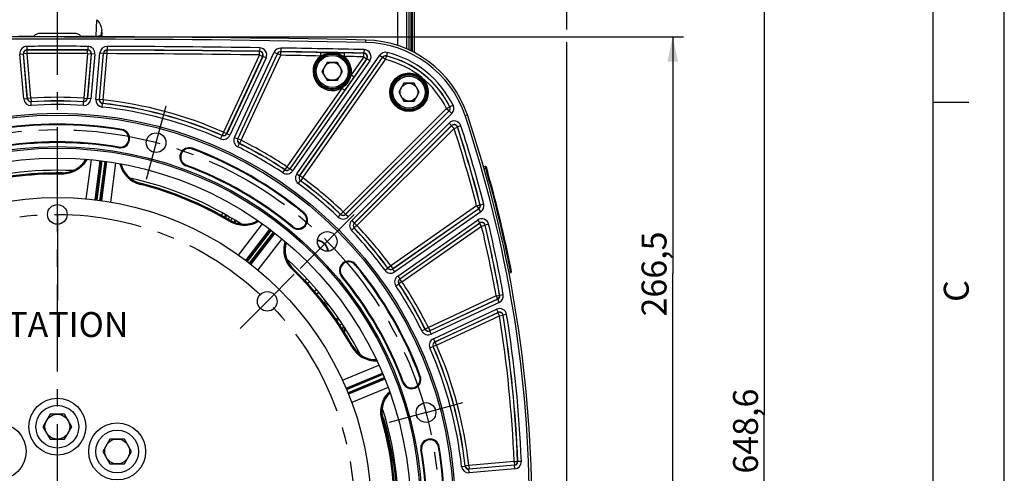
# Model space of a CAD drawing. Units: millimetres. Extents: x 0 to 594, y 0 to 420.
# Drawn here: x 456 to 594, y 263 to 327 of the extents above; entities that cross this region are included whole.
import ezdxf

# ---------------------------------------------------------------- set-up
doc = ezdxf.new("R2010")
doc.units = ezdxf.units.MM
doc.header["$LTSCALE"] = 32.67
doc.linetypes.add('CENTER', pattern=[0.6, 0.375, -0.075, 0.075, -0.075])
doc.layers.get('0').update_dxf_attribs({"linetype": 'CONTINUOUS'})
for name, color, linetype in [('02___PRT_ALL_AXES', 7, 'CONTINUOUS'), ('AXES', 7, 'CONTINUOUS'), ('DEFAULT_1', 7, 'CENTER'), ('SOLIDES', 7, 'CONTINUOUS')]:
    doc.layers.add(name, color=color, linetype=linetype)
doc.styles.get("Standard").update_dxf_attribs({"font": 'txt', "width": 0.85})
doc.styles.add('TEXTSTYLE_3', font='txt')
doc.dimstyles.new('DIMSTYLE_2', dxfattribs={"dimtxt": 3.5, "dimasz": 3.5, "dimexe": 1.5, "dimexo": 1, "dimgap": 0.875, "dimtad": 1, "dimdec": 1, "dimlfac": 4, "dimtxsty": 'STANDARD', "dimblk": '_FILLED', "dimblk1": '_FILLED', "dimblk2": '_FILLED', "dimcen": 0.09, "dimclrt": 5, "dimadec": 0, "dimazin": 0, "dimtfac": 1, "dimtdec": 1, "dimtofl": 0, "dimtmove": 0, "dimatfit": 3, "dimldrblk": '_FILLED', "dimfxl": 1, "dimtolj": 1, "dimarcsym": 0})
doc.dimstyles.new('DIMSTYLE_4', dxfattribs={"dimtxt": 3.5, "dimasz": 3.5, "dimexe": 1.5, "dimexo": 1, "dimgap": 0.875, "dimtad": 1, "dimdec": 4, "dimlfac": 4, "dimtxsty": 'STANDARD', "dimblk": '_FILLED', "dimblk1": '_FILLED', "dimblk2": '_FILLED', "dimcen": 0.09, "dimclrt": 5, "dimadec": 0, "dimazin": 0, "dimtp": 0.0001, "dimtm": 0.0001, "dimtfac": 1, "dimtdec": 4, "dimtofl": 0, "dimtmove": 0, "dimatfit": 3, "dimldrblk": '_FILLED', "dimfxl": 1, "dimtolj": 1, "dimarcsym": 0})
doc.dimstyles.new('DIMSTYLE_8', dxfattribs={"dimtxt": 3.5, "dimasz": 3.5, "dimexe": 1.5, "dimexo": 1, "dimgap": 0.875, "dimtad": 1, "dimlfac": 4, "dimtxsty": 'STANDARD', "dimblk": '_FILLED', "dimblk1": '_FILLED', "dimblk2": '_FILLED', "dimcen": 0.09, "dimclrt": 5, "dimadec": 0, "dimazin": 0, "dimtfac": 1, "dimtofl": 0, "dimtmove": 0, "dimatfit": 3, "dimldrblk": '_FILLED', "dimfxl": 1, "dimtolj": 1, "dimarcsym": 0})

# ---------------------------------------------------------------- blocks, each defined once
blk = doc.blocks.new('MARGEA2_BL0', base_point=(296.99996, 210.000076))
at = {"color": 7, "linetype": 'CONTINUOUS'}
for p, q in [((594, 0.000078), (594.000002, 420.000076)), ((594.000002, 0.000076), (594.000002, 420.000076)), ((584.000002, 15.000076), (584.000002, 405.000076)), ((589.000002, 315.000076), (584.000002, 315.000076))]:
    blk.add_line(p, q, dxfattribs=at)
at = {"color": 5, "linetype": 'CONTINUOUS', "style": 'TEXTSTYLE_3', "oblique": 0.00001872}
blk.add_text('C', height=3.5, rotation=90, dxfattribs=at).set_placement((589.000002, 287.000076))
blk = doc.blocks.new('_FILLED')
at = {"color": 0, "linetype": 'BYBLOCK'}
blk.add_solid([(0, 0), (-1, 0.214), (-1, -0.214)], dxfattribs=at)
blk = doc.blocks.new('*D9')
at = {"color": 2, "linetype": 'CONTINUOUS'}
for p, q in [((461.87, 352.25), (561.8, 352.25)), ((560.3, 352.25), (560.3, 271.18)), ((560.3, 190.11), (560.3, 271.18)), ((519.07, 190.11), (561.8, 190.11))]:
    blk.add_line(p, q, dxfattribs=at)
at = {"color": 2, "linetype": 'CONTINUOUS', "xscale": 3.5, "yscale": 3.5, "zscale": 3.5}
for p, rotation in [((560.3, 352.25), 90), ((560.3, 190.11), 270)]:
    blk.add_blockref('_FILLED', p, dxfattribs=dict(at, rotation=rotation))
at = {"color": 5, "linetype": 'CONTINUOUS', "insert": (555.92, 268.86), "char_height": 3.5, "width": 14.875, "attachment_point": 2, "rotation": 90, "line_spacing_factor": 0.9}
blk.add_mtext('648,6', dxfattribs=at)
blk = doc.blocks.new('*D24')
at = {"color": 2, "linetype": 'CONTINUOUS'}
for p, q in [((462.07, 324.23), (548.95, 324.23)), ((547.45, 324.23), (547.45, 290.92)), ((547.45, 257.61), (547.45, 290.92)), ((545.95, 257.61), (547.9, 257.61))]:
    blk.add_line(p, q, dxfattribs=at)
at = {"color": 2, "linetype": 'CONTINUOUS', "xscale": 3.5, "yscale": 3.5, "zscale": 3.5}
for p, rotation in [((547.45, 324.23), 90), ((547.45, 257.61), 270)]:
    blk.add_blockref('_FILLED', p, dxfattribs=dict(at, rotation=rotation))
at = {"color": 5, "linetype": 'CONTINUOUS', "insert": (543.08, 290.92), "char_height": 3.5, "width": 14.875, "attachment_point": 2, "rotation": 90, "line_spacing_factor": 0.9}
blk.add_mtext('266,5', dxfattribs=at)
blk = doc.blocks.new('*D25')
at = {"color": 2, "linetype": 'CONTINUOUS'}
for p, q in [((389.57, 359.34), (389.57, 377.5)), ((532.57, 353.64), (532.57, 377.5)), ((389.57, 376), (461.07, 376)), ((532.57, 376), (461.07, 376)), ((389.57, 333.74), (389.57, 357.16)), ((532.57, 325.24), (532.57, 351.69)), ((389.57, 285.82), (389.57, 331.56)), ((532.57, 259.56), (532.57, 323.45)), ((389.57, 258.39), (389.57, 282.41))]:
    blk.add_line(p, q, dxfattribs=at)
at = {"color": 2, "linetype": 'CONTINUOUS', "xscale": 3.5, "yscale": 3.5, "zscale": 3.5, "rotation": 180}
blk.add_blockref('_FILLED', (389.57, 376), dxfattribs=at)
at = {"color": 2, "linetype": 'CONTINUOUS', "xscale": 3.5, "yscale": 3.5, "zscale": 3.5}
blk.add_blockref('_FILLED', (532.57, 376), dxfattribs=at)
at = {"color": 5, "linetype": 'CONTINUOUS', "insert": (461.07, 380.38), "char_height": 3.5, "width": 8.925, "attachment_point": 2, "line_spacing_factor": 0.9}
blk.add_mtext('572', dxfattribs=at)

msp = doc.modelspace()

# ---------------------------------------------------------------- linework, layer by layer
at = {"color": 7, "linetype": 'CONTINUOUS'}
for p, q in [((594, 0), (594, 420)), ((504.365972, 323.42004), (504.373382, 323.762234)), ((498.935141, 320.615198), (498.213454, 319.365198)), ((498.213454, 319.365198), (498.935141, 318.115198)), ((500.378517, 320.615198), (498.935141, 320.615198)), ((501.100205, 319.365198), (500.378517, 320.615198)), ((500.378517, 318.115198), (501.100205, 319.365198)), ((498.935141, 318.115198), (500.378517, 318.115198)), ((509.709859, 317.688308), (508.988172, 316.438308)), ((511.153235, 317.688308), (509.709859, 317.688308)), ((511.874923, 316.438308), (511.153235, 317.688308)), ((508.988172, 316.438308), (509.709859, 315.188308)), ((509.709859, 315.188308), (511.153235, 315.188308)), ((511.153235, 315.188308), (511.874923, 316.438308)), ((518.297138, 313.162709), (518.620476, 313.270934)), ((460.055096, 271.231095), (459.044733, 269.481095)), ((462.075822, 271.231095), (460.055096, 271.231095)), ((463.086185, 269.481095), (462.075822, 271.231095)), ((506.87983, 270.572123), (506.891983, 270.532165)), ((459.044733, 269.481095), (460.055096, 267.731095)), ((462.075822, 267.731095), (463.086185, 269.481095)), ((460.055096, 267.731095), (462.075822, 267.731095)), ((468.451989, 267.752988), (467.441626, 266.002988)), ((470.472715, 267.752988), (468.451989, 267.752988)), ((471.483078, 266.002988), (470.472715, 267.752988)), ((467.441626, 266.002988), (468.451989, 264.252988)), ((470.472715, 264.252988), (471.483078, 266.002988)), ((468.451989, 264.252988), (470.472715, 264.252988))]:
    msp.add_line(p, q, dxfattribs=at)
for centre, radius in [((499.656829, 319.365198), 2.25), ((499.656829, 319.365198), 1.25), ((510.431547, 316.438308), 2.25), ((510.431547, 316.438308), 1.25), ((461.065459, 257.606095), 55.620636), ((474.932336, 309.357986), 1.381546), ((461.065459, 257.606095), 51.1975), ((461.065459, 257.606095), 50.980994), ((461.065459, 257.606095), 49.575911), ((461.065459, 257.606095), 44.0525), ((461.065459, 299.278595), 1.375), ((498.950472, 295.491109), 1.381546), ((490.532366, 287.073002), 1.375), ((461.065459, 269.481095), 3), ((512.81735, 271.472972), 1.381546), ((461.065459, 269.481095), 1.75), ((469.462352, 266.002988), 3), ((469.462352, 266.002988), 1.75)]:
    msp.add_circle(centre, radius, dxfattribs=at)
for centre, radius, start, end in [((461.065459, -1676.143905), 2000.375, 88.759455061, 91.240544939), ((504.040514, 308.390838), 15.375, 18.50604099, 88.75945506), ((352.314083, 257.606095), 175.375, 0.4074753, 18.50604099), ((461.065459, 257.606095), 54.370636, 80.41735465, 99.58264535), ((469.898778, 309.928188), 1.308136, 260.41735465, 80.41735465), ((461.065459, 257.606095), 51.754364, 80.41735465, 99.58264535), ((479.576627, 307.335016), 1.308136, 69.58264535, 249.58264535), ((461.065459, 257.606095), 54.370636, 50.41735465, 69.58264535), ((461.777673, 308.861118), 3.759953, 269.20440759, 330.66359311), ((461.065459, 257.606095), 47.875, 87.31680137, 107.68309367), ((473.643346, 307.299024), 3.760019, 194.33690047, 252.92068807), ((461.065459, 257.606095), 51.754364, 50.41735465, 69.58264535), ((461.065459, 257.606095), 47.5, 89.20385757, 105.79713071), ((461.065459, 257.606095), 47.875, 57.31679645, 77.68309025), ((473.641931, 307.293339), 3.75417, 252.91585252, 255.78206219), ((461.065459, 257.606095), 47.5, 59.20385758, 75.7971307), ((494.876384, 298.501697), 1.308136, 230.41735465, 50.41735465), ((487.309753, 301.638203), 3.760019, 239.20507442, 300.66329632), ((496.804676, 294.352486), 3.760004, 164.33667669, 222.92156036), ((497.481458, 294.022094), 1.593807, 3.34993902, 86.64587804), ((461.065459, 257.606095), 47.875, 27.31678003, 47.68311867), ((496.800998, 294.348661), 3.754706, 222.91703385, 225.78176461), ((461.065459, 257.606095), 47.5, 29.20385758, 45.79715641), ((501.961061, 291.41702), 1.308136, 39.58264535, 219.58264535), ((461.065459, 257.606095), 54.370636, 20.41735465, 39.58264535), ((461.065459, 257.606095), 51.754364, 20.41735465, 39.58264535), ((503.613022, 282.929287), 2.5, 162.83166637, 175.43861507), ((503.619808, 282.925687), 2.261034, 168.31146212, 184.89475623), ((505.809736, 282.616855), 3.760009, 209.20485757, 270.66337893), ((510.79438, 276.117263), 1.308136, 200.41735465, 20.41735465), ((510.389683, 271.559802), 3.759975, 134.33622394, 195.78252861), ((464.298226, 257.598995), 44.513987, 16.94414816, 17.95307972), ((461.065459, 257.606095), 47.875, 352.3167523, 17.68314987), ((461.065459, 257.606095), 47.5, 354.20385756, 15.79715638), ((464.319881, 257.606099), 44.491202, 353.77969779, 16.88973833), ((513.387552, 266.439414), 1.308136, 9.58264535, 189.58264535), ((461.065459, 257.606095), 51.754364, 350.41735465, 9.58264535), ((461.065459, 257.606095), 54.370636, 350.41735465, 9.58264535)]:
    msp.add_arc(centre, radius, start, end, dxfattribs=at)
at = {"color": 2, "linetype": 'CONTINUOUS'}
msp.add_arc((497.481458, 294.022094), 1.5625, 3.32988994, 86.67808678, dxfattribs=at)
at = {"layer": '02___PRT_ALL_AXES', "color": 7, "linetype": 'CONTINUOUS'}
for centre in [(461.065459, 269.481095), (452.668566, 266.002988), (469.462352, 266.002988)]:
    msp.add_circle(centre, 4, dxfattribs=at)
at = {"layer": 'AXES', "color": 2, "linetype": 'CENTER'}
for p, q in [((474.932336, 309.357986), (476.323489, 314.549837)), ((461.065459, 257.606095), (461.065459, 308.70661)), ((474.932336, 309.357986), (473.541184, 304.166135)), ((498.950472, 295.491109), (502.751171, 299.291808)), ((498.950472, 295.491109), (495.149774, 291.69041)), ((512.81735, 271.472972), (518.009201, 272.864125)), ((512.81735, 271.472972), (507.625499, 270.08182))]:
    msp.add_line(p, q, dxfattribs=at)
msp.add_circle((461.065459, 257.606095), 53.5775, dxfattribs=at)
at = {"layer": 'DEFAULT_1', "color": 2, "linetype": 'CENTER'}
for p, q in [((461.065459, 299.278595), (461.065459, 357.136074)), ((461.065459, 299.278595), (461.065459, 287.207792)), ((490.532366, 287.073002), (494.333065, 290.873701)), ((490.532366, 287.073002), (486.731667, 283.272303))]:
    msp.add_line(p, q, dxfattribs=at)
msp.add_circle((461.065459, 257.606095), 41.6725, dxfattribs=at)
at = {"layer": 'SOLIDES', "color": 7, "linetype": 'CONTINUOUS'}
for p, q in [((508.815459, 343.231095), (508.815459, 322.996823)), ((510.065459, 338.42904), (510.065459, 322.526656)), ((510.440459, 322.369922), (510.440459, 338.267759)), ((510.934177, 322.123541), (510.934177, 333.167329)), ((511.190459, 321.995015), (511.190459, 333.481095)), ((510.69674, 333.081095), (510.69674, 322.242617)), ((466.514842, 324.28403), (466.597424, 326.620312)), ((467.282607, 324.586393), (467.3022, 325.140684)), ((467.315459, 324.856476), (467.315459, 324.592833)), ((458.582364, 324.71285), (463.548552, 324.71285)), ((466.514646, 324.223622), (466.514842, 324.28403)), ((467.282607, 324.586393), (467.315459, 324.592833)), ((456.794005, 322.87779), (456.795073, 322.377867)), ((456.814455, 322.360149), (456.795069, 322.377867)), ((456.815519, 321.860226), (456.814455, 322.360149)), ((465.315399, 321.860226), (465.316462, 322.360149)), ((465.335849, 322.377867), (465.316462, 322.360149)), ((465.336913, 322.87779), (465.335845, 322.377867)), ((468.059609, 322.352432), (468.043333, 322.370248)), ((468.045082, 322.870169), (468.043337, 322.370248)), ((468.05786, 321.852511), (468.059609, 322.352432)), ((485.928435, 310.099727), (491.50521, 322.05916)), ((489.428283, 321.663423), (489.435379, 322.163297)), ((489.463084, 322.180665), (489.435379, 322.163297)), ((489.470184, 322.680538), (489.463081, 322.180665)), ((491.50521, 322.05916), (491.958295, 321.847884)), ((492.430457, 322.118531), (492.41922, 322.136469)), ((492.427066, 322.636331), (492.419223, 322.136469)), ((492.422611, 321.618668), (492.430457, 322.118531)), ((504.122929, 322.418588), (504.112161, 321.91878)), ((455.800098, 321.790802), (456.298119, 321.834374)), ((456.350612, 315.498402), (455.800098, 321.790802)), ((456.848634, 315.541963), (456.298119, 321.834383)), ((456.317497, 321.816655), (456.298119, 321.834383)), ((456.815519, 321.860226), (456.317497, 321.816655)), ((456.864813, 315.560804), (456.317497, 321.816655)), ((457.362835, 315.604376), (456.815519, 321.860226)), ((465.315399, 321.860226), (464.768083, 315.604376)), ((465.813421, 321.816655), (465.266105, 315.560804)), ((465.832799, 321.834383), (465.282284, 315.541963)), ((465.315399, 321.860226), (465.813421, 321.816655)), ((466.33082, 321.790802), (465.780306, 315.498402)), ((465.832799, 321.834383), (465.813421, 321.816655)), ((466.33082, 321.790802), (465.832798, 321.834374)), ((466.475134, 315.437612), (467.045548, 321.95747)), ((466.973155, 315.394031), (467.54357, 321.913907)), ((466.99236, 315.409777), (467.559838, 321.896082)), ((467.045548, 321.95747), (467.54357, 321.913899)), ((467.490382, 315.366205), (468.05786, 321.852511)), ((467.559838, 321.896082), (467.54357, 321.913907)), ((468.05786, 321.852511), (467.559838, 321.896082)), ((489.428283, 321.663423), (484.381368, 310.840279)), ((489.881368, 321.452146), (484.834453, 310.629002)), ((489.909066, 321.469524), (484.843212, 310.605764)), ((490.362147, 321.258238), (485.296301, 310.394496)), ((486.381516, 309.888441), (491.958299, 321.847892)), ((486.404948, 309.896668), (491.969526, 321.829945)), ((486.858033, 309.685391), (492.422611, 321.618668)), ((489.428283, 321.663423), (489.881368, 321.452146)), ((489.909066, 321.469524), (489.881368, 321.452146)), ((490.362147, 321.258238), (489.909062, 321.469515)), ((491.969526, 321.829945), (491.958299, 321.847892)), ((492.422611, 321.618668), (491.969526, 321.829945)), ((504.510913, 321.132236), (493.685271, 305.671616)), ((504.920421, 320.845483), (494.09479, 305.38488)), ((494.666134, 304.98482), (506.313366, 321.618791)), ((495.075642, 304.698068), (506.722886, 321.332056)), ((495.100147, 304.702101), (506.730459, 321.311908)), ((495.50966, 304.415357), (507.139973, 321.025164)), ((498.034821, 321.522693), (498.044071, 322.022531)), ((501.361041, 321.458367), (501.371124, 321.958189)), ((504.067781, 321.401932), (502.315554, 318.899492)), ((504.477295, 321.115188), (502.725067, 318.612747)), ((504.067781, 321.401932), (504.078541, 321.90174)), ((504.067781, 321.401932), (504.477295, 321.115188)), ((504.112164, 321.91878), (504.078541, 321.90174)), ((504.510913, 321.132236), (504.477295, 321.115188)), ((504.920421, 320.845483), (504.510907, 321.132227)), ((506.313366, 321.618791), (506.72288, 321.332047)), ((506.730459, 321.311908), (506.722886, 321.332056)), ((507.139973, 321.025164), (506.730459, 321.311908)), ((507.139973, 321.025164), (507.259032, 321.510703)), ((507.259032, 321.510703), (507.250996, 321.530954)), ((507.369605, 322.016603), (507.250999, 321.530953)), ((502.315554, 318.899492), (502.725067, 318.612747)), ((501.003787, 317.026095), (493.271166, 305.982767)), ((501.413301, 316.73935), (493.680679, 305.696023)), ((501.003787, 317.026095), (501.413301, 316.73935)), ((456.350612, 315.498402), (456.848633, 315.541973)), ((456.848634, 315.541963), (456.864813, 315.560804)), ((457.362835, 315.604376), (456.864813, 315.560804)), ((457.362835, 315.604376), (457.394685, 315.105467)), ((464.768083, 315.604376), (464.736233, 315.105467)), ((464.768083, 315.604376), (465.266105, 315.560804)), ((465.266105, 315.560804), (465.282284, 315.541963)), ((465.780306, 315.498402), (465.282285, 315.541973)), ((466.475134, 315.437612), (466.973156, 315.394041)), ((466.973155, 315.394031), (466.99236, 315.409777)), ((467.490382, 315.366205), (466.99236, 315.409777)), ((467.490382, 315.366205), (467.435114, 314.869346)), ((457.378651, 315.086645), (457.394685, 315.105467)), ((457.410653, 314.587747), (457.378654, 315.086646)), ((464.720264, 314.587747), (464.752264, 315.086646)), ((464.736233, 315.105467), (464.752267, 315.086645)), ((467.360938, 314.356718), (467.416058, 314.853594)), ((467.416054, 314.853594), (467.435114, 314.869346)), ((515.696576, 314.169521), (501.18241, 299.655355)), ((516.050076, 313.816022), (501.535909, 299.301855)), ((516.071655, 313.812485), (501.536192, 299.277022)), ((515.696576, 314.169521), (516.144467, 314.391598)), ((515.696576, 314.169521), (516.050076, 313.816022)), ((516.071655, 313.812485), (516.050076, 313.816022)), ((516.425148, 313.458979), (516.071649, 313.812478)), ((516.166259, 314.387612), (516.144467, 314.391598)), ((516.614365, 314.609254), (516.166257, 314.387616)), ((516.425148, 313.458979), (501.889699, 298.92353)), ((470.098212, 311.10949), (470.116543, 311.218071)), ((502.382893, 298.430335), (516.059995, 312.107437)), ((502.736386, 298.076828), (516.413501, 311.753944)), ((502.761219, 298.076545), (516.405604, 311.72093)), ((503.114718, 297.723046), (516.759103, 311.367431)), ((516.059995, 312.107437), (516.413495, 311.753937)), ((516.405604, 311.72093), (516.413501, 311.753944)), ((516.759103, 311.367431), (516.405604, 311.72093)), ((516.759103, 311.367431), (517.234278, 311.522779)), ((517.234278, 311.522779), (517.242142, 311.555869)), ((517.717292, 311.711293), (517.242143, 311.555866)), ((483.988725, 309.901316), (484.189428, 310.359183)), ((484.381368, 310.840279), (484.180801, 310.382352)), ((484.180801, 310.382352), (484.189432, 310.359181)), ((484.381368, 310.840279), (484.834453, 310.629002)), ((484.834453, 310.629002), (484.843212, 310.605764)), ((485.296301, 310.394496), (484.843216, 310.605773)), ((485.928435, 310.099727), (486.38152, 309.88845)), ((486.381516, 309.888441), (486.404948, 309.896668)), ((486.858033, 309.685391), (486.404948, 309.896668)), ((486.858033, 309.685391), (486.636162, 309.237399)), ((469.699343, 308.746885), (469.681012, 308.638305)), ((479.994563, 308.457771), (480.032978, 308.56097)), ((486.39113, 308.781056), (486.612868, 309.229114)), ((486.612865, 309.229116), (486.636162, 309.237399)), ((465.117824, 301.471494), (465.843837, 306.949308)), ((466.367961, 301.338217), (467.092947, 306.814098)), ((467.1636, 306.805048), (466.442648, 301.328873)), ((467.312315, 306.785469), (466.591489, 301.310252)), ((467.039213, 301.251467), (467.760018, 306.726528)), ((467.187782, 301.230784), (467.908733, 306.706949)), ((467.97932, 306.697405), (467.262301, 301.220159)), ((469.220867, 306.504744), (468.504382, 301.025696)), ((479.158691, 306.212261), (479.120276, 306.109062)), ((492.721439, 305.12625), (492.998601, 305.54231)), ((493.271166, 305.982767), (492.994128, 305.566625)), ((492.994128, 305.566625), (492.998604, 305.542308)), ((493.271166, 305.982767), (493.680679, 305.696023)), ((493.680679, 305.696023), (493.685271, 305.671616)), ((494.09479, 305.38488), (493.685276, 305.671624)), ((521.137001, 306.014893), (520.895006, 305.945502)), ((521.205783, 305.774541), (520.964113, 305.705244)), ((521.137001, 306.014893), (521.205783, 305.774541)), ((521.325989, 305.808825), (521.205783, 305.774541)), ((461.722335, 304.946402), (461.724342, 305.088658)), ((461.725465, 305.101509), (461.724342, 305.088658)), ((494.666134, 304.98482), (495.075648, 304.698076)), ((495.075642, 304.698068), (495.100147, 304.702101)), ((495.50966, 304.415357), (495.100147, 304.702101)), ((495.50966, 304.415357), (495.213367, 304.012698)), ((472.683579, 303.505498), (472.718484, 303.643462)), ((494.892815, 303.605836), (495.188988, 304.008584)), ((495.188986, 304.008586), (495.213367, 304.012698)), ((519.92545, 300.488308), (507.87472, 292.050296)), ((520.232452, 300.071298), (508.157432, 291.616278)), ((520.212195, 300.078795), (508.161465, 291.640783)), ((519.92545, 300.488308), (520.409774, 300.61222)), ((519.92545, 300.488308), (520.212195, 300.078795)), ((520.232452, 300.071298), (520.212195, 300.078795)), ((520.51919, 299.66178), (520.232445, 300.071294)), ((520.430034, 300.604681), (520.409774, 300.61222)), ((520.914366, 300.728562), (520.430033, 300.604685)), ((484.119912, 299.134885), (484.305734, 299.461532)), ((484.55346, 298.885843), (484.740896, 299.215329)), ((484.805507, 299.178774), (484.660058, 298.941427)), ((485.246653, 298.923515), (485.054853, 298.610388)), ((485.57602, 298.729503), (485.454144, 298.51536)), ((495.63975, 299.425018), (495.709916, 299.509886)), ((500.492302, 298.907309), (500.837501, 299.268919)), ((501.18241, 299.655355), (500.837319, 299.293642)), ((500.837319, 299.293642), (500.837504, 299.268916)), ((501.18241, 299.655355), (501.535909, 299.301855)), ((501.535909, 299.301855), (501.536192, 299.277022)), ((501.889699, 298.92353), (501.536199, 299.277029)), ((520.51919, 299.66178), (508.444184, 291.20677)), ((485.30668, 298.274715), (485.379485, 298.396946)), ((485.454144, 298.51536), (485.391153, 298.404682)), ((486.01215, 298.465731), (485.874665, 298.224048)), ((486.075437, 298.426949), (485.906061, 298.150551)), ((486.501031, 298.16455), (486.395062, 297.991625)), ((486.50761, 293.568462), (489.875262, 297.949382)), ((487.523622, 292.827973), (490.889418, 297.207731)), ((494.113017, 297.578376), (494.042852, 297.493508)), ((502.366673, 297.032938), (502.728283, 297.378137)), ((502.382893, 298.430335), (502.736393, 298.076835)), ((502.72828, 297.37814), (502.753006, 297.377955)), ((502.736386, 298.076828), (502.761219, 298.076545)), ((503.114718, 297.723046), (502.753006, 297.377955)), ((503.114718, 297.723046), (502.761219, 298.076545)), ((508.844244, 290.635426), (520.065303, 298.492496)), ((509.13098, 290.225907), (520.352055, 298.082988)), ((509.155387, 290.221316), (520.340821, 298.053441)), ((509.442131, 289.811802), (520.627566, 297.643928)), ((520.065303, 298.492496), (520.352047, 298.082982)), ((520.340821, 298.053441), (520.352055, 298.082988)), ((520.627566, 297.643928), (520.340821, 298.053441)), ((520.627566, 297.643928), (521.113919, 297.759621)), ((521.113919, 297.759621), (521.125127, 297.789239)), ((521.611463, 297.905002), (521.125127, 297.789235)), ((490.94608, 297.164567), (487.58363, 292.782537)), ((491.065082, 297.073254), (487.70322, 292.69199)), ((488.061567, 292.417219), (491.423334, 296.798358)), ((488.179891, 292.325023), (491.542335, 296.707045)), ((491.598693, 296.663485), (488.239113, 292.278562)), ((492.577574, 295.875863), (489.217556, 291.489111)), ((493.690705, 292.642951), (493.544093, 292.482196)), ((494.075465, 291.548373), (494.174706, 291.65035)), ((502.884382, 292.180386), (502.96925, 292.250552)), ((507.0652, 291.433451), (507.467948, 291.729624)), ((507.472061, 291.754003), (507.46795, 291.729622)), ((507.87472, 292.050296), (507.472061, 291.754003)), ((507.87472, 292.050296), (508.161465, 291.640783)), ((501.03774, 290.653653), (500.952872, 290.583488)), ((508.161465, 291.640783), (508.157432, 291.616278)), ((508.444184, 291.20677), (508.15744, 291.616284)), ((508.844244, 290.635426), (509.130988, 290.225912)), ((524.418534, 291.314223), (524.665856, 291.362298)), ((524.465517, 291.068677), (524.713689, 291.116916)), ((524.788525, 291.386323), (524.665856, 291.362298)), ((524.665856, 291.362298), (524.713689, 291.116916)), ((495.820922, 289.974705), (496.102315, 290.231342)), ((496.162133, 289.609206), (496.440098, 289.862716)), ((496.493824, 289.804079), (496.197091, 289.571753)), ((508.585614, 289.262075), (509.001673, 289.539237)), ((509.001671, 289.53924), (509.025989, 289.534765)), ((509.442131, 289.811802), (509.025989, 289.534765)), ((509.13098, 290.225907), (509.155387, 290.221316)), ((509.442131, 289.811802), (509.155387, 290.221316)), ((497.414062, 288.760978), (497.146133, 288.494853)), ((497.465699, 288.700525), (497.179822, 288.456363)), ((497.789377, 288.319454), (497.501715, 288.073767)), ((522.662444, 287.83684), (513.144755, 283.398669)), ((522.662444, 287.83684), (523.154677, 287.924194)), ((522.662444, 287.83684), (522.873721, 287.383755)), ((523.174555, 287.913822), (523.154677, 287.924194)), ((523.666794, 288.001141), (523.174554, 287.913825)), ((498.467837, 286.879543), (498.767234, 287.111361)), ((498.620025, 286.681212), (498.919958, 286.913444)), ((498.780241, 286.766373), (498.637099, 286.658961)), ((522.8936, 287.373429), (513.347805, 282.922152)), ((522.873721, 287.383755), (513.356032, 282.945584)), ((523.104868, 286.92034), (513.559091, 282.469071)), ((522.8936, 287.373429), (522.873721, 287.383755)), ((523.104868, 286.92034), (522.893591, 287.373425)), ((513.85386, 281.836937), (522.726112, 285.974136)), ((514.065128, 281.383848), (522.937398, 285.521056)), ((514.088366, 281.375089), (522.923584, 285.495019)), ((514.299643, 280.922004), (523.134861, 285.041934)), ((522.726112, 285.974136), (522.937389, 285.521051)), ((522.923584, 285.495019), (522.937398, 285.521056)), ((523.134861, 285.041934), (522.923584, 285.495019)), ((523.134861, 285.041934), (523.628459, 285.121212)), ((523.628459, 285.121212), (523.642252, 285.147315)), ((524.13584, 285.226657), (523.642253, 285.147312)), ((500.307709, 284.361762), (500.45304, 284.463963)), ((500.633638, 284.554958), (500.320921, 284.342037)), ((501.050718, 283.93163), (500.738281, 283.7189)), ((513.144755, 283.398669), (512.696763, 283.176798)), ((513.144755, 283.398669), (513.356032, 282.945584)), ((512.24042, 282.931767), (512.688478, 283.153504)), ((512.696763, 283.176798), (512.68848, 283.153501)), ((513.356032, 282.945584), (513.347805, 282.922152)), ((513.559091, 282.469071), (513.347814, 282.922156)), ((502.393894, 280.707968), (502.518075, 280.777364)), ((502.527697, 280.78222), (502.518084, 280.777336)), ((513.36068, 280.529361), (513.818547, 280.730064)), ((513.818545, 280.730068), (513.841716, 280.721438)), ((514.299643, 280.922004), (513.841716, 280.721438)), ((513.85386, 281.836937), (514.065137, 281.383852)), ((514.065128, 281.383848), (514.088366, 281.375089)), ((514.299643, 280.922004), (514.088366, 281.375089)), ((501.080192, 276.029343), (506.187124, 278.139505)), ((501.589839, 274.880054), (506.694584, 276.990138)), ((506.722072, 276.924426), (501.61909, 274.810702)), ((506.779474, 276.785846), (501.677384, 274.672491)), ((511.917135, 276.535199), (512.020334, 276.573614)), ((501.850337, 274.255358), (506.952281, 276.368653)), ((501.90671, 274.116352), (507.009683, 276.230073)), ((507.036711, 276.16417), (501.934768, 274.046505)), ((509.671625, 275.699327), (509.568425, 275.660912)), ((507.490635, 274.992629), (502.387398, 272.873599)), ((506.62473, 270.493735), (506.761644, 270.532499)), ((512.206249, 266.23998), (512.097668, 266.221648)), ((514.568854, 266.638848), (514.677435, 266.657179)), ((518.825569, 264.031018), (518.32871, 263.97575)), ((525.183203, 264.587239), (518.825569, 264.031018)), ((518.825569, 264.031018), (518.86914, 263.532996)), ((525.245212, 264.073003), (518.853395, 263.513791)), ((525.226775, 264.089217), (518.86914, 263.532996)), ((525.183203, 264.587239), (525.68272, 264.607411)), ((525.183203, 264.587239), (525.226775, 264.089217)), ((525.245212, 264.073003), (525.226775, 264.089217)), ((525.288774, 263.57498), (525.245203, 264.073002)), ((525.70115, 264.591143), (525.68272, 264.607411)), ((526.200669, 264.611271), (525.70115, 264.591147)), ((517.816082, 263.901574), (518.312958, 263.956694)), ((518.32871, 263.97575), (518.312958, 263.956691)), ((518.86914, 263.532996), (518.853395, 263.513791)), ((518.896976, 263.015771), (518.853405, 263.513792)), ((525.288774, 263.57498), (518.896976, 263.015771))]:
    msp.add_line(p, q, dxfattribs=at)
for centre, radius in [((499.656829, 319.365198), 2.574222), ((499.656829, 319.365198), 2.556691), ((499.656829, 319.365198), 2.43171), ((510.431547, 316.438308), 2.699203), ((510.431547, 316.438308), 2.574222), ((510.431547, 316.438308), 2.556691), ((510.431547, 316.438308), 2.43171), ((461.065459, 257.606095), 55.870674), ((461.065459, 257.606095), 55.620712)]:
    msp.add_circle(centre, radius, dxfattribs=at)
for centre, radius, start, end in [((461.065459, -1676.143905), 2000.032726, 88.759415056, 91.240584944), ((458.564697, 323.729016), 0.974899, 144.95911286, 149.19448078), ((463.566207, 323.729006), 0.974916, 30.80562705, 35.04089701), ((456.796067, 321.878012), 0.999778, 90.1182074, 185.00422045), ((456.79586, 321.878201), 0.499663, 90.09072582, 185.03105005), ((456.815724, 321.860039), 0.500113, 90.14533632, 184.97653693), ((461.065459, -1676.143905), 1999.026259, 89.877572147, 90.122427853), ((461.065459, -1676.143905), 1998.526335, 89.877572045, 90.122427955), ((461.065459, -1676.143905), 1998.508575, 89.878126743, 90.121873257), ((465.315194, 321.860039), 0.500113, 355.02346307, 89.85466368), ((465.335049, 321.878193), 0.499673, 354.96995283, 89.90827075), ((465.334851, 321.878012), 0.999778, 354.99577905, 89.8817931), ((468.041544, 321.870379), 0.999795, 89.79723795, 175.00271277), ((468.041385, 321.870553), 0.499698, 89.7766521, 175.02274247), ((468.058026, 321.852328), 0.500106, 89.81865369, 174.98082871), ((461.065459, -1676.143905), 1998.526335, 89.185840689, 89.799950831), ((461.065459, -1676.143905), 1999.026259, 89.185840779, 89.799950722), ((461.065459, -1676.143905), 1998.508575, 89.186627803, 89.799482411), ((489.427956, 321.663219), 0.500135, 335.03707151, 89.1495563), ((489.45648, 321.681107), 0.499598, 334.94403874, 89.24261714), ((489.456164, 321.680908), 0.999722, 334.98940978, 89.196431), ((492.411367, 321.636628), 0.999827, 89.10030202, 155.0007796), ((492.411257, 321.636803), 0.49973, 89.0870487, 155.01329505), ((492.422719, 321.618496), 0.500094, 89.11339793, 154.98735359), ((461.065459, -1676.143905), 1998.526335, 88.765797955, 89.101081713), ((461.065459, -1676.143905), 1999.026259, 88.765798041, 89.101081618), ((461.065459, -1676.143905), 1998.508575, 88.939789718, 89.100751523), ((504.101695, 321.419125), 0.999678, 324.98290375, 88.78289429), ((504.0419, 308.390808), 15.032726, 18.50602966, 88.75941506), ((461.065459, -1676.143905), 1998.008651, 89.878126743, 90.121873257), ((461.065459, -1676.143905), 1998.008651, 89.186627803, 89.799482411), ((461.065459, -1676.143905), 1998.008651, 88.939789718, 89.100751523), ((499.656829, 319.365198), 2.699203, 126.93589595, 299.93521677), ((461.065459, -1676.143905), 1998.008651, 88.766751167, 88.844387708), ((499.656829, 319.365198), 2.699203, 350.06478353, 50.84828115), ((461.065459, -1676.143905), 1998.508575, 88.766751167, 88.844387708), ((504.067348, 321.401712), 0.500155, 325.04910983, 88.71764134), ((504.102112, 321.419336), 0.499538, 324.91970925, 88.84695772), ((507.132383, 321.045329), 0.999824, 76.27489557, 145.00091851), ((507.132309, 321.045527), 0.499726, 76.26065129, 145.01433087), ((507.140044, 321.024973), 0.500092, 76.23554863, 144.98679177), ((504.0419, 308.390808), 13.008651, 26.37349724, 76.22234041), ((504.0419, 308.390808), 13.526335, 26.31736558, 76.27582827), ((504.0419, 308.390808), 13.508575, 26.37349724, 76.22234041), ((504.0419, 308.390808), 14.026259, 26.31738417, 76.27581407), ((457.346603, 315.585484), 0.999789, 184.99682697, 273.67309951), ((457.346436, 315.585289), 0.499681, 184.97416498, 273.69647711), ((457.363001, 315.604569), 0.500106, 185.02043406, 273.63238524), ((461.065459, 257.606095), 58.116349, 86.34718071, 93.65281929), ((461.065459, 257.606095), 57.598665, 86.33007004, 93.66992993), ((461.065459, 257.606095), 57.616425, 86.34718071, 93.65281929), ((464.784315, 315.585484), 0.999789, 266.32690049, 355.00317303), ((464.767917, 315.604569), 0.500106, 266.36761476, 354.97956594), ((464.784482, 315.585289), 0.499681, 266.30352588, 355.02583486), ((467.471116, 315.350419), 0.999789, 174.99682701, 263.67309947), ((467.470917, 315.350257), 0.499681, 174.97416858, 263.69649083), ((467.490579, 315.366367), 0.500106, 175.02043406, 263.63238524), ((461.065459, 257.606095), 58.116349, 66.34718071, 83.65281929), ((461.065459, 257.606095), 57.098741, 86.33007352, 93.66992648), ((461.065459, 257.606095), 57.098741, 66.33007352, 83.66992648), ((461.065459, 257.606095), 57.598665, 66.33006995, 83.66992981), ((461.065459, 257.606095), 57.616425, 66.34718071, 83.65281929), ((515.69637, 314.169555), 0.500094, 315.01398189, 26.35951536), ((515.718398, 314.165937), 0.499719, 314.98418971, 26.33373345), ((515.718187, 314.165972), 0.999815, 314.99871348, 26.3186707), ((516.767053, 311.40068), 0.99971, 18.10145693, 135.01217052), ((352.315459, 257.606095), 175.032726, 341.49397034, 18.50602966), ((461.065459, 257.606095), 54.260519, 80.41735465, 99.58264535), ((469.898778, 309.928188), 1.198019, 260.41735465, 80.41735465), ((516.759008, 311.367032), 0.50014, 18.1441216, 134.95992898), ((516.767144, 311.401064), 0.499583, 18.05111637, 135.06188742), ((352.315459, 257.606095), 173.008651, 14.35101288, 18.10405059), ((352.315459, 257.606095), 173.508575, 14.35101288, 18.10405059), ((352.315459, 257.606095), 173.526335, 14.34694303, 18.11362867), ((352.315459, 257.606095), 174.026259, 14.34694439, 18.11362745), ((484.390159, 310.816976), 0.999789, 246.32690053, 335.00317299), ((484.381278, 310.840518), 0.500106, 246.36761476, 334.97956594), ((484.39025, 310.816735), 0.499681, 246.30353703, 335.02584264), ((486.83453, 309.677147), 0.999789, 154.99682701, 243.67309947), ((486.834287, 309.677062), 0.499681, 154.97417636, 243.69650923), ((486.858273, 309.685476), 0.500106, 155.02043406, 243.63238524), ((461.065459, 257.606095), 58.116349, 56.34718071, 63.65281929), ((461.065459, 257.606095), 51.864481, 80.41735465, 99.58264535), ((479.576627, 307.335016), 1.198019, 69.58264535, 249.58264535), ((461.065459, 257.606095), 54.260519, 50.41735465, 69.58264535), ((461.065459, 257.606095), 57.098741, 56.33007352, 63.66992648), ((461.065459, 257.606095), 57.598665, 56.33006985, 63.66992965), ((461.065459, 257.606095), 57.616425, 56.34718071, 63.65281929), ((473.638929, 307.280939), 3.894437, 193.15090453, 255.79977103), ((461.065459, 257.606095), 51.864481, 50.41735465, 69.58264535), ((493.271119, 305.983018), 0.500106, 236.36761476, 324.97956594), ((493.275825, 305.958038), 0.499681, 236.30354794, 325.02584745), ((521.171456, 305.894736), 0.125, 15.95922008, 106), ((352.315459, 257.606095), 175.625, 11.08155986, 15.91844014), ((352.315459, 257.606095), 175.75, 11.04077992, 15.95922008), ((461.04462, 257.76596), 47.32758, 89.17708596, 105.82339326), ((461.065459, 257.606095), 47.346257, 89.22479492, 105.77519379), ((493.275777, 305.958291), 0.999789, 236.32690053, 325.00317299), ((495.485083, 304.411318), 0.999789, 144.99682701, 233.67309947), ((495.484829, 304.411277), 0.499681, 144.97418116, 233.69652075), ((495.509912, 304.415398), 0.500106, 145.02043406, 233.63238524), ((461.065459, 257.606095), 58.116349, 46.34718071, 53.65281929), ((461.065459, 257.606095), 47.34537, 59.22199896, 75.7955585), ((461.001541, 257.467146), 47.639614, 59.22181116, 75.76202335), ((461.065459, 257.606095), 57.098741, 46.33007352, 53.66992648), ((461.065459, 257.606095), 57.598665, 46.33006973, 53.66992955), ((461.065459, 257.606095), 57.616425, 46.34718071, 53.65281929), ((519.925258, 300.48838), 0.500093, 305.01337571, 14.33763717), ((519.94593, 300.480722), 0.499722, 304.98494818, 14.36245187), ((519.945735, 300.480795), 0.999818, 304.99880375, 14.34814064), ((468.136465, 309.063113), 19.377246, 328.20959453, 328.51004562), ((485.069145, 298.710433), 0.469798, 150.54846433, 163.01228724), ((494.876384, 298.501697), 1.198019, 230.41735465, 50.41735465), ((501.182701, 299.630449), 0.999789, 226.32690053, 315.00317299), ((501.182407, 299.65561), 0.500106, 226.36761476, 314.97956594), ((501.182704, 299.630192), 0.499681, 226.30356176, 315.02581253), ((520.638862, 297.673654), 0.999731, 13.38003361, 125.00936836), ((503.089813, 297.723337), 0.999789, 134.99682701, 223.67309947), ((503.089556, 297.72334), 0.499681, 134.9741873, 223.6964398), ((503.114974, 297.723043), 0.500106, 135.02043406, 223.63238524), ((461.065459, 257.606095), 57.598665, 36.33007043, 43.66993025), ((461.065459, 257.606095), 57.616425, 36.34718071, 43.65281929), ((461.065459, 257.606095), 58.116349, 36.34718071, 43.65281929), ((520.627436, 297.643587), 0.50013, 13.41532873, 124.96541684), ((520.638988, 297.673984), 0.499611, 13.33747465, 125.05120562), ((352.315459, 257.606095), 173.008651, 10.06326346, 13.38074558), ((352.315459, 257.606095), 173.508575, 10.06326346, 13.38074558), ((352.315459, 257.606095), 173.526335, 10.05874458, 13.3894031), ((352.315459, 257.606095), 174.026259, 10.05874566, 13.38940197), ((461.065459, 257.606095), 57.098741, 36.33007352, 43.66992648), ((497.480636, 294.02127), 1.628645, 3.42745199, 86.57526059), ((461.051978, 257.588348), 47.509652, 29.21512163, 45.8009703), ((501.961061, 291.41702), 1.198019, 39.58264535, 219.58264535), ((461.065459, 257.606095), 54.260519, 20.41735465, 39.58264535), ((507.87064, 292.025465), 0.499681, 216.3034808, 305.02581867), ((507.874762, 292.050548), 0.500106, 216.36761476, 304.97956594), ((461.065459, 257.606095), 47.345429, 29.20442692, 45.77798589), ((461.065459, 257.606095), 51.864481, 20.41735465, 39.58264535), ((507.870682, 292.025719), 0.999789, 216.32690053, 305.00317299), ((509.417655, 289.816413), 0.999789, 124.99682701, 213.67309947), ((524.689838, 291.23962), 0.125, 281, 11.04077992), ((461.065459, 257.606095), 57.098741, 26.33007352, 33.66992648), ((509.417402, 289.816461), 0.499681, 124.9741524, 213.69645361), ((509.442382, 289.811755), 0.500106, 125.02043406, 213.63238524), ((461.065459, 257.606095), 57.598665, 26.33007033, 33.66993013), ((461.065459, 257.606095), 57.616425, 26.34718071, 33.65281929), ((461.065459, 257.606095), 58.116349, 26.34718071, 33.65281929), ((522.662252, 287.83694), 0.500096, 295.01515455, 10.04810892), ((522.682551, 287.826387), 0.499712, 294.98250758, 10.07701976), ((522.682354, 287.826489), 0.999811, 294.99843927, 10.06030639), ((522.628492, 255.009655), 39.714333, 126.6148974, 126.90534463), ((523.148739, 285.068105), 0.999749, 9.12513153, 115.00718143), ((523.134705, 285.04164), 0.500126, 9.15492618, 114.96960029), ((523.148888, 285.068385), 0.499636, 9.0892932, 115.04220925), ((352.315459, 257.606095), 173.008651, 2.31259356, 9.12452648), ((352.315459, 257.606095), 173.508575, 2.31259356, 9.12452648), ((352.315459, 257.606095), 173.526335, 2.30698098, 9.13231401), ((352.315459, 257.606095), 174.026259, 2.30698218, 9.13231296), ((474.923734, 320.775092), 44.387426, 305.10994448, 305.36981348), ((513.136511, 283.375166), 0.999789, 206.32690053, 295.00317299), ((513.136426, 283.374923), 0.499681, 206.30349232, 295.02582348), ((513.14484, 283.39891), 0.500106, 206.36761476, 294.97956594), ((505.793459, 282.607952), 3.894481, 209.20041118, 271.84920755), ((514.276339, 280.930795), 0.999789, 114.99682701, 203.67309947), ((514.276099, 280.930886), 0.499681, 114.97415721, 203.69646452), ((514.299882, 280.921914), 0.500106, 115.02043406, 203.63238524), ((461.065459, 257.606095), 57.598665, 6.33007017, 23.66993004), ((461.065459, 257.606095), 57.616425, 6.34718071, 23.65281929), ((461.065459, 257.606095), 58.116349, 6.34718071, 23.65281929), ((461.065459, 257.606095), 57.098741, 6.33007352, 23.66992648), ((510.79438, 276.117263), 1.198019, 200.41735465, 20.41735465), ((461.065459, 257.606095), 47.345811, 354.22273644, 15.77519316), ((461.169504, 257.615821), 47.384382, 354.17860895, 15.81791906), ((513.387552, 266.439414), 1.198019, 9.58264535, 189.58264535), ((461.065459, 257.606095), 51.864481, 350.41735465, 9.58264535), ((461.065459, 257.606095), 54.260519, 350.41735465, 9.58264535), ((525.183015, 264.587404), 0.500105, 275.01983081, 2.29276276), ((525.20187, 264.570813), 0.499693, 274.97591712, 2.3317149), ((525.201688, 264.570973), 0.999791, 274.99700663, 2.30997555), ((518.809783, 264.011752), 0.999789, 186.32690053, 275.00317299), ((518.80962, 264.011553), 0.499681, 186.30351071, 275.02583126), ((518.825731, 264.031215), 0.500106, 186.36761476, 274.97956594)]:
    msp.add_arc(centre, radius, start, end, dxfattribs=at)
msp.add_ellipse((465.230961, 325.271597), major_axis=(-0.882942, 2.440832), ratio=0.7736152618, start_param=-2.0081848545, end_param=-1.8953356254, dxfattribs=at)
for points, knots in [([(466.597424, 326.620312), (466.79732, 326.421221), (467.046862, 326.065052), (467.237755, 325.541987), (467.290014, 325.272089), (467.3022, 325.140684)], [0, 0, 0, 0, 0.5080505107, 0.7623516449, 1, 1, 1, 1]), ([(457.766506, 324.288765), (457.855802, 324.416101), (458.10226, 324.633819), (458.422424, 324.7128), (458.582364, 324.71285)], [0, 0, 0, 0, 0.4930047651, 1, 1, 1, 1]), ([(463.548552, 324.71285), (463.708492, 324.7128), (464.028657, 324.633821), (464.275115, 324.416101), (464.364412, 324.288765)], [0, 0, 0, 0, 0.5069950497, 1, 1, 1, 1]), ([(466.514842, 324.28403), (466.618591, 324.286601), (466.805568, 324.306386), (467.043694, 324.375815), (467.205741, 324.463815), (467.272263, 324.547095), (467.282607, 324.586393)], [0, 0, 0, 0, 0.3616521235, 0.6515175755, 0.8583901804, 1, 1, 1, 1]), ([(498.034821, 321.522693), (498.290814, 321.659167), (498.83255, 321.882165), (499.416986, 321.953587), (499.706749, 321.947997)], [0, 0, 0, 0, 0.5002434764, 1, 1, 1, 1]), ([(498.044071, 322.022531), (498.323875, 322.017353), (498.878343, 322.004742), (499.43275, 321.989541), (499.707455, 321.984227)], [0, 0, 0, 0, 0.5045930155, 1, 1, 1, 1]), ([(499.706749, 321.947997), (499.996526, 321.942378), (500.577785, 321.848428), (501.110513, 321.604642), (501.361041, 321.458367)], [0, 0, 0, 0, 0.4997636486, 1, 1, 1, 1]), ([(499.707455, 321.984227), (499.982179, 321.978916), (500.536775, 321.972669), (501.091332, 321.963833), (501.371124, 321.958189)], [0, 0, 0, 0, 0.4954258854, 1, 1, 1, 1]), ([(502.315554, 318.899492), (502.213534, 318.526037), (501.885493, 317.804665), (501.319822, 317.249683), (501.003787, 317.026095)], [0, 0, 0, 0, 0.5000057779, 1, 1, 1, 1]), ([(502.725067, 318.612747), (502.506414, 318.300529), (502.067637, 317.677129), (501.631928, 317.05158), (501.413301, 316.73935)], [0, 0, 0, 0, 0.5000030288, 1, 1, 1, 1]), ([(465.211566, 307.006242), (464.88124, 306.386508), (463.853208, 305.307584), (462.411448, 304.936998), (461.706013, 304.946834)], [0, 0, 0, 0, 0.4988520395, 1, 1, 1, 1]), ([(465.06752, 307.01772), (464.74311, 306.43667), (463.756966, 305.431282), (462.392864, 305.081417), (461.724372, 305.090806)], [0, 0, 0, 0, 0.4988457403, 1, 1, 1, 1]), ([(472.718514, 303.643452), (472.070701, 303.80734), (470.843833, 304.498168), (470.151562, 305.724347), (469.98851, 306.369678)], [0, 0, 0, 0, 0.500978868, 1, 1, 1, 1]), ([(472.71987, 303.654183), (472.719495, 303.652392), (472.720157, 303.648674), (472.718876, 303.645205), (472.718514, 303.643452)], [0, 0, 0, 0, 0.5054899293, 1, 1, 1, 1]), ([(489.356175, 298.314818), (488.760553, 297.943473), (487.33168, 297.523078), (485.898533, 297.922395), (485.292645, 298.28308)], [0, 0, 0, 0, 0.4988559093, 1, 1, 1, 1]), ([(485.384748, 298.408328), (485.384031, 298.406364), (485.382133, 298.40263), (485.380185, 298.398916), (485.379486, 298.396947)], [0, 0, 0, 0, 0.5000398699, 1, 1, 1, 1]), ([(489.237168, 298.396783), (488.666003, 298.055967), (487.310152, 297.678387), (485.954509, 298.056595), (485.380382, 298.398452)], [0, 0, 0, 0, 0.498845875, 1, 1, 1, 1]), ([(494.085965, 291.535734), (493.580766, 292.027611), (492.824131, 293.308554), (492.860372, 294.797526), (493.064895, 295.468968)], [0, 0, 0, 0, 0.5011380147, 1, 1, 1, 1]), ([(494.174694, 291.650337), (493.6959, 292.11641), (492.979716, 293.327959), (492.993503, 294.73532), (493.174864, 295.375237)], [0, 0, 0, 0, 0.5011478469, 1, 1, 1, 1]), ([(494.182501, 291.657715), (494.18122, 291.656466), (494.179077, 291.653542), (494.176176, 291.65136), (494.174694, 291.650337)], [0, 0, 0, 0, 0.4983824249, 1, 1, 1, 1]), ([(498.706417, 286.568067), (498.701411, 286.605349), (498.707544, 286.681471), (498.752359, 286.744559), (498.780241, 286.766373)], [0, 0, 0, 0, 0.5151696805, 1, 1, 1, 1]), ([(499.093142, 286.689226), (499.074903, 286.676258), (498.972425, 286.602129), (498.87117, 286.526333), (498.787924, 286.463835)], [0, 0, 0, 0, 0.1769477531, 1, 1, 1, 1]), ([(500.17117, 284.567211), (500.204049, 284.590324), (500.306209, 284.662441), (500.408218, 284.734808), (500.476361, 284.785389)], [0, 0, 0, 0, 0.3213827864, 1, 1, 1, 1]), ([(500.246265, 284.452862), (500.279685, 284.437625), (500.352462, 284.421596), (500.424316, 284.444617), (500.45304, 284.463963)], [0, 0, 0, 0, 0.5147047647, 1, 1, 1, 1]), ([(505.85803, 278.846023), (505.192495, 278.836495), (503.828942, 279.187813), (502.8441, 280.194045), (502.518132, 280.777362)], [0, 0, 0, 0, 0.4990198965, 1, 1, 1, 1]), ([(506.627325, 270.4775), (506.435246, 271.156336), (506.420035, 272.644867), (507.196105, 273.917107), (507.70922, 274.396585)], [0, 0, 0, 0, 0.501141794, 1, 1, 1, 1]), ([(506.761628, 270.532493), (506.579542, 271.175763), (506.564426, 272.583927), (507.280312, 273.796668), (507.757584, 274.260432)], [0, 0, 0, 0, 0.5011477082, 1, 1, 1, 1]), ([(506.771462, 270.53714), (506.769771, 270.53641), (506.766845, 270.534147), (506.763345, 270.533015), (506.761628, 270.532493)], [0, 0, 0, 0, 0.5064024801, 1, 1, 1, 1])]:
    msp.add_open_spline(points, degree=3, knots=knots, dxfattribs=at)
for points in [[(455.616076, 324.28403), (456.332885, 324.285996), (457.049695, 324.287574), (457.766506, 324.288765)], [(464.364412, 324.288765), (465.081223, 324.287574), (465.798033, 324.285996), (466.514842, 324.28403)], [(467.377846, 324.221003), (467.31656, 324.330941), (467.282794, 324.460527), (467.282607, 324.586393)], [(467.414648, 324.220951), (467.350862, 324.332265), (467.315585, 324.464539), (467.315459, 324.592833)]]:
    msp.add_open_spline(points, degree=3, dxfattribs=at)

# ---------------------------------------------------------------- block references
at = {"color": 2, "linetype": 'CONTINUOUS'}
msp.add_blockref('MARGEA2_BL0', (296.99996, 210.000076), dxfattribs=at)

# ---------------------------------------------------------------- texts
at = {"color": 5, "linetype": 'CONTINUOUS', "insert": (447.454454, 285.570431), "char_height": 3.5, "width": 23.8, "attachment_point": 1, "line_spacing_factor": 0.9}
msp.add_mtext('ROTATION', dxfattribs=at)

# ---------------------------------------------------------------- dimensions: what is measured, and where the dimension line sits
at = {"color": 2, "linetype": 'CONTINUOUS'}
dim = msp.add_linear_dim(base=(532.565498, 376.00119), p1=(389.56542, 257.391487), p2=(532.565498, 258.559574), dimstyle='DIMSTYLE_8', dxfattribs=at)
dim.commit()
dim.dimension.update_dxf_attribs({"geometry": '*D25', "text_midpoint": (461.065472, 376.00119), "dimtype": 160})
for base, p1, p2, dimstyle, picture, middle in [((560.299859, 352.245966), (518.065459, 190.106095), (460.867295, 352.245966), 'DIMSTYLE_2', '*D9', (560.299859, 268.859501)), ((547.450266, 324.231095), (544.950266, 257.606095), (461.065459, 324.231095), 'DIMSTYLE_4', '*D24', (547.450266, 291.011554))]:
    dim = msp.add_linear_dim(base=base, p1=p1, p2=p2, angle=90, dimstyle=dimstyle, dxfattribs=at)
    dim.commit()
    dim.dimension.update_dxf_attribs({"geometry": picture, "text_midpoint": middle, "dimtype": 160})

doc.saveas('drawing.dxf')
